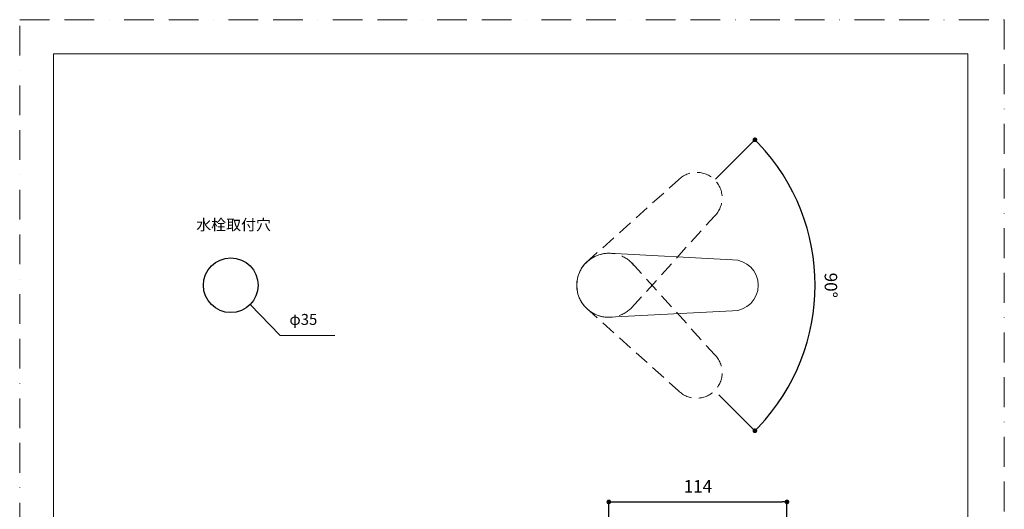
# Model space of a CAD drawing. Units: millimetres. Extents: x 0 to 630, y 0 to 891.
# Drawn here: x 0 to 630, y 578 to 891 of the extents above; entities that cross this region are included whole.
import ezdxf

# ---------------------------------------------------------------- set-up
doc = ezdxf.new("R2010")
doc.units = ezdxf.units.MM
doc.header["$LTSCALE"] = 1.5
doc.header["$PDMODE"] = 1
doc.header["$PDSIZE"] = -2
doc.linetypes.add('BORDER', pattern=[44.45, 12.7, -6.35, 12.7, -6.35, 0, -6.35])
doc.linetypes.add('HIDDEN', pattern=[9.525, 6.35, -3.175])
doc.layers.add('BORDER', color=4, linetype='BORDER', lineweight=20, plot=False)
for name, color, linetype, lineweight in [('DIM', 3, 'Continuous', 13), ('HIDDEN', 8, 'HIDDEN', 20), ('MODEL', 7, 'Continuous', 20), ('TEMPLATE', 7, 'Continuous', 20)]:
    doc.layers.add(name, color=color, linetype=linetype, lineweight=lineweight)
doc.styles.add('ＭＳ ゴシック', font='msgothic.ttc', dxfattribs={"bigfont": 'ＭＳ ゴシック'})
doc.dimstyles.new('tfrom線あり', dxfattribs={"dimtxt": 8, "dimasz": 3, "dimexe": 0, "dimexo": 10, "dimgap": 6, "dimtad": 1, "dimdec": 0, "dimzin": 11, "dimdsep": 46, "dimtxsty": 'ＭＳ ゴシック', "dimblk": 'DOT', "dimcen": 0, "dimazin": 0, "dimtfac": 1, "dimtdec": 1, "dimtix": 1, "dimtofl": 0, "dimtmove": 0, "dimatfit": 0, "dimldrblk": 'DOT', "dimfxl": 1, "dimfrac": 2, "dimtolj": 1, "dimtzin": 11, "dimarcsym": 0})

# ---------------------------------------------------------------- blocks, each defined once
blk = doc.blocks.new('_DOT')
at = {"color": 0, "linetype": 'ByBlock', "lineweight": -2}
blk.add_line((-0.5, 0), (-1, 0), dxfattribs=at)
at = {"color": 0, "linetype": 'ByBlock', "lineweight": -2, "const_width": 0.5}
blk.add_lwpolyline([(-0.25, 0, 1), (0.25, 0, 1)], format="xyb", close=True, dxfattribs=at)
blk = doc.blocks.new('*D73')
at = {"layer": 'Defpoints', "color": 0, "transparency": 16777216}
for p in [(490.94, 582.3), (376.94, 531.64), (490.94, 494.8)]:
    blk.add_point(p, dxfattribs=at)
at = {"layer": 'DIM', "color": 0, "lineweight": -2, "transparency": 16777216}
for p, q in [((376.94, 541.64), (376.94, 582.3)), ((379.94, 582.3), (487.94, 582.3)), ((490.94, 504.8), (490.94, 582.3))]:
    blk.add_line(p, q, dxfattribs=at)
at = {"layer": 'DIM', "color": 0, "lineweight": -2, "transparency": 16777216, "xscale": 3, "yscale": 3, "zscale": 3, "rotation": 180}
blk.add_blockref('_DOT', (376.94, 582.3), dxfattribs=at)
at = {"layer": 'DIM', "color": 0, "lineweight": -2, "transparency": 16777216, "xscale": 3, "yscale": 3, "zscale": 3}
blk.add_blockref('_DOT', (490.94, 582.3), dxfattribs=at)
at = {"layer": 'DIM', "color": 0, "transparency": 16777216, "insert": (433.94, 592.3), "char_height": 8, "attachment_point": 5, "style": 'ＭＳ ゴシック'}
blk.add_mtext('\\A1;114', dxfattribs=at)
blk = doc.blocks.new('*D85')
at = {"layer": 'Defpoints', "color": 0, "transparency": 16777216}
for p in [(470.42, 814.13), (445.15, 788.94), (504.43, 686.9), (447.35, 650.82), (470.42, 627.83)]:
    blk.add_point(p, dxfattribs=at)
at = {"layer": 'DIM', "color": 0, "lineweight": -2, "transparency": 16777216}
blk.add_arc((376.94, 720.98), 131.96, 316.40369, 43.59631, dxfattribs=at)
at = {"layer": 'DIM', "color": 0, "lineweight": -2, "transparency": 16777216, "xscale": 3, "yscale": 3, "zscale": 3}
for p, rotation in [((470.42, 814.13), 134.2475876935162), ((470.42, 627.83), 225.752412306484)]:
    blk.add_blockref('_DOT', p, dxfattribs=dict(at, rotation=rotation))
at = {"layer": 'DIM', "color": 0, "transparency": 16777216, "insert": (519.05, 720.98), "char_height": 8, "attachment_point": 5, "rotation": 270, "style": 'ＭＳ ゴシック'}
blk.add_mtext('\\A1;90%%d', dxfattribs=at)

msp = doc.modelspace()

# ---------------------------------------------------------------- linework, layer by layer
msp.add_circle((135.07, 720.98), 17.5)
at = {"layer": 'BORDER'}
msp.add_lwpolyline([(0, 0), (0, 891), (630, 891), (630, 0)], close=True, dxfattribs=at)
at = {"layer": 'DIM'}
for p, q in [((445.15, 788.94), (470.42, 814.13)), ((147.57, 708.73), (166.66, 688.81)), ((166.66, 688.81), (201.69, 688.81)), ((447.35, 650.82), (470.42, 627.83))]:
    msp.add_line(p, q, dxfattribs=at)
at = {"layer": 'HIDDEN'}
for p, q in [((362.47, 735.5), (421.52, 788.52)), ((391.41, 706.46), (444.63, 765.33)), ((391.41, 735.5), (444.64, 676.64)), ((362.47, 706.46), (421.53, 653.45))]:
    msp.add_line(p, q, dxfattribs=at)
for centre, radius, start, end in [((433.07, 776.92), 16.37, 314.89887, 134.89887), ((376.94, 720.98), 20.5, 39.141, 231.0765), ((376.94, 720.98), 20.5, 128.93874, 320.87423), ((433.08, 665.04), 16.37, 225.10113, 45.10113)]:
    msp.add_arc(centre, radius, start, end, dxfattribs=at)
at = {"layer": 'MODEL'}
for p, q in [((376.94, 741.48), (456.19, 737.35)), ((376.94, 700.48), (456.19, 704.61))]:
    msp.add_line(p, q, dxfattribs=at)
for centre, radius, start, end in [((376.94, 720.98), 20.5, 84.03987, 275.97537), ((456.19, 720.98), 16.37, 270, 90)]:
    msp.add_arc(centre, radius, start, end, dxfattribs=at)
at = {"layer": 'TEMPLATE', "flags": 128}
msp.add_lwpolyline([(606.66, 869.14), (21.66, 869.14), (21.66, 29.14), (606.66, 29.14), (606.66, 869.14)], dxfattribs=at)

# ---------------------------------------------------------------- texts
at = {"layer": 'DIM', "char_height": 7, "attachment_point": 1, "style": 'ＭＳ ゴシック'}
for s, insert, width in [('{水栓取付穴}', (112.98, 763.21), 91.7932), ('{φ35}', (172.57, 702.63), 62.786)]:
    msp.add_mtext(s, dxfattribs=dict(at, insert=insert, width=width))

# ---------------------------------------------------------------- dimensions: what is measured, and where the dimension line sits
at = {"layer": 'DIM'}
dim = msp.add_angular_dim_2l(base=(504.43, 686.9), line1=((445.15, 788.94), (470.42, 814.13)), line2=((447.35, 650.82), (470.42, 627.83)), dimstyle='tfrom線あり', override={"dimpost": '<>', "dimadec": 0}, dxfattribs=at)
dim.commit()
dim.dimension.update_dxf_attribs({"geometry": '*D85', "text_midpoint": (519.05, 720.98)})
dim = msp.add_linear_dim(base=(490.94, 582.3), p1=(376.94, 531.64), p2=(490.94, 494.8), dimstyle='tfrom線あり', override={"dimpost": '<>'}, dxfattribs=at)
dim.commit()
dim.dimension.update_dxf_attribs({"geometry": '*D73', "text_midpoint": (433.94, 582.3), "dimtype": 160})

doc.saveas('drawing.dxf')
